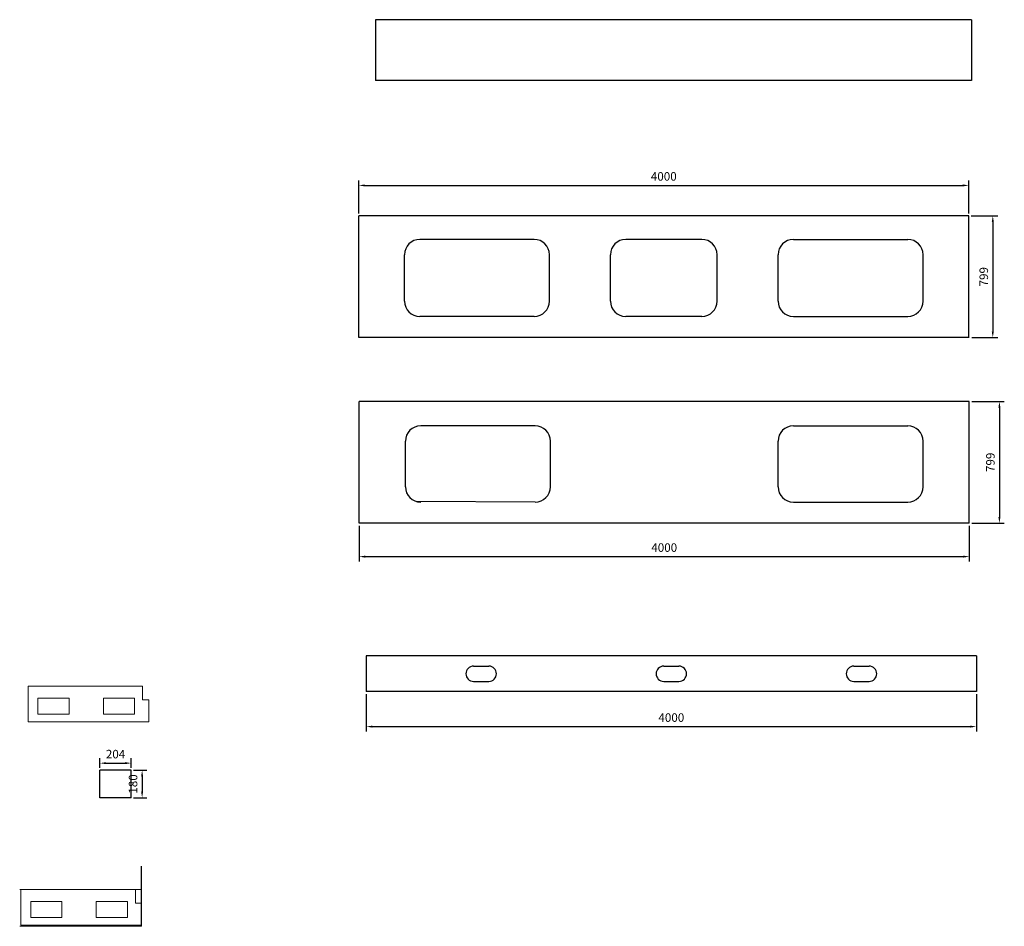
# Model space of a CAD drawing. Units: millimetres. Extents: x -417 to 17793, y -80 to 6348.
# Drawn here: x 11338 to 17793, y 401 to 6348 of the extents above; entities that cross this region are included whole.
import ezdxf

# ---------------------------------------------------------------- set-up
doc = ezdxf.new("R2010")
doc.units = ezdxf.units.MM
doc.header["$LTSCALE"] = 160
doc.layers.add('1轮廓实线层', color=7, linetype='Continuous')
doc.styles.add('TH_GBDIM', font='romans.shx', dxfattribs={"width": 0.8, "bigfont": 'gbcbig.shx'})
doc.dimstyles.new('TH_GBDIM', dxfattribs={"dimscale": 16, "dimtxt": 3.5, "dimasz": 2.5, "dimexe": 2, "dimexo": 1, "dimgap": 1.5, "dimtad": 1, "dimdec": 1, "dimzin": 12, "dimdsep": 46, "dimtxsty": 'TH_GBDIM', "dimcen": 2.5, "dimclrd": 130, "dimclre": 130, "dimclrt": 3, "dimadec": 0, "dimazin": 0, "dimtfac": 0.714286, "dimtdec": 1, "dimtmove": 0, "dimatfit": 3, "dimfxl": 2, "dimtzin": 0, "dimlwd": -1, "dimlwe": -1, "dimarcsym": 0})

# ---------------------------------------------------------------- blocks, each defined once
blk = doc.blocks.new('*D17')
at = {"color": 130}
for p, q in [((12084.9, 1425), (12173, 1425)), ((12141, 1385), (12141, 1285)), ((12084.9, 1245), (12173, 1245))]:
    blk.add_line(p, q, dxfattribs=at)
for points in [[(12134.3, 1385), (12147.7, 1385), (12141, 1425)], [(12134.3, 1285), (12147.7, 1285), (12141, 1245)]]:
    blk.add_solid(points, dxfattribs=at)
at = {"layer": 'Defpoints', "color": 0}
for p in [(12068.9, 1425), (12068.9, 1245), (12141, 1245)]:
    blk.add_point(p, dxfattribs=at)
at = {"color": 3, "insert": (12089, 1335), "char_height": 56, "attachment_point": 5, "rotation": 90, "style": 'TH_GBDIM'}
blk.add_mtext('180', dxfattribs=at)
blk = doc.blocks.new('*D18')
at = {"color": 130}
for p, q in [((11864.9, 1441), (11864.9, 1503.5)), ((12068.9, 1441), (12068.9, 1503.5)), ((11904.9, 1471.5), (12028.9, 1471.5))]:
    blk.add_line(p, q, dxfattribs=at)
for points in [[(11904.9, 1478.2), (11904.9, 1464.8), (11864.9, 1471.5)], [(12028.9, 1478.2), (12028.9, 1464.8), (12068.9, 1471.5)]]:
    blk.add_solid(points, dxfattribs=at)
at = {"layer": 'Defpoints', "color": 0}
for p in [(11864.9, 1425), (12068.9, 1471.5), (12068.9, 1425)]:
    blk.add_point(p, dxfattribs=at)
at = {"color": 3, "insert": (11966.9, 1523.5), "char_height": 56, "attachment_point": 5, "style": 'TH_GBDIM'}
blk.add_mtext('204', dxfattribs=at)
blk = doc.blocks.new('*D26')
at = {"color": 130}
for p, q in [((17576.8, 5061.5), (17749.8, 5061.5)), ((17717.8, 5021.5), (17717.8, 4302.5)), ((17579.8, 4262.5), (17749.8, 4262.5))]:
    blk.add_line(p, q, dxfattribs=at)
for points in [[(17711.1, 5021.5), (17724.4, 5021.5), (17717.8, 5061.5)], [(17711.1, 4302.5), (17724.4, 4302.5), (17717.8, 4262.5)]]:
    blk.add_solid(points, dxfattribs=at)
at = {"layer": 'Defpoints', "color": 0}
for p in [(17560.8, 5061.5), (17563.8, 4262.5), (17717.8, 4262.5)]:
    blk.add_point(p, dxfattribs=at)
at = {"color": 3, "insert": (17665.8, 4662), "char_height": 56, "attachment_point": 5, "rotation": 90, "style": 'TH_GBDIM'}
blk.add_mtext('799', dxfattribs=at)
blk = doc.blocks.new('*D27')
at = {"color": 130}
for p, q in [((17579.8, 3844), (17793.2, 3844)), ((17761.2, 3804), (17761.2, 3085)), ((17579.8, 3045), (17793.2, 3045))]:
    blk.add_line(p, q, dxfattribs=at)
for points in [[(17754.5, 3804), (17767.9, 3804), (17761.2, 3844)], [(17754.5, 3085), (17767.9, 3085), (17761.2, 3045)]]:
    blk.add_solid(points, dxfattribs=at)
at = {"layer": 'Defpoints', "color": 0}
for p in [(17563.8, 3844), (17563.8, 3045), (17761.2, 3045)]:
    blk.add_point(p, dxfattribs=at)
at = {"color": 3, "insert": (17709.2, 3444.5), "char_height": 56, "attachment_point": 5, "rotation": 90, "style": 'TH_GBDIM'}
blk.add_mtext('799', dxfattribs=at)
blk = doc.blocks.new('*D28')
at = {"color": 130}
for p, q in [((13560.8, 5077.5), (13560.8, 5293)), ((17560.8, 5077.5), (17560.8, 5293)), ((13600.8, 5261), (17520.8, 5261))]:
    blk.add_line(p, q, dxfattribs=at)
for points in [[(13600.8, 5267.7), (13600.8, 5254.4), (13560.8, 5261)], [(17520.8, 5267.7), (17520.8, 5254.4), (17560.8, 5261)]]:
    blk.add_solid(points, dxfattribs=at)
at = {"layer": 'Defpoints', "color": 0}
for p in [(17560.8, 5261), (13560.8, 5061.5), (17560.8, 5061.5)]:
    blk.add_point(p, dxfattribs=at)
at = {"color": 3, "insert": (15560.8, 5313), "char_height": 56, "attachment_point": 5, "style": 'TH_GBDIM'}
blk.add_mtext('4000', dxfattribs=at)
blk = doc.blocks.new('*D29')
at = {"color": 130}
for p, q in [((13563.8, 3029), (13563.8, 2794.2)), ((17563.8, 3029), (17563.8, 2794.2)), ((13603.8, 2826.2), (17523.8, 2826.2))]:
    blk.add_line(p, q, dxfattribs=at)
for points in [[(13603.8, 2832.8), (13603.8, 2819.5), (13563.8, 2826.2)], [(17523.8, 2832.8), (17523.8, 2819.5), (17563.8, 2826.2)]]:
    blk.add_solid(points, dxfattribs=at)
at = {"layer": 'Defpoints', "color": 0}
for p in [(13563.8, 3045), (17563.8, 3045), (17563.8, 2826.2)]:
    blk.add_point(p, dxfattribs=at)
at = {"color": 3, "insert": (15563.8, 2878.2), "char_height": 56, "attachment_point": 5, "style": 'TH_GBDIM'}
blk.add_mtext('4000', dxfattribs=at)
blk = doc.blocks.new('*D30')
at = {"color": 130}
for p, q in [((13610.3, 1925), (13610.3, 1679.2)), ((17610.3, 1925), (17610.3, 1679.2)), ((13650.3, 1711.2), (17570.3, 1711.2))]:
    blk.add_line(p, q, dxfattribs=at)
for points in [[(13650.3, 1717.8), (13650.3, 1704.5), (13610.3, 1711.2)], [(17570.3, 1717.8), (17570.3, 1704.5), (17610.3, 1711.2)]]:
    blk.add_solid(points, dxfattribs=at)
at = {"layer": 'Defpoints', "color": 0}
for p in [(13610.3, 1941), (17610.3, 1941), (17610.3, 1711.2)]:
    blk.add_point(p, dxfattribs=at)
at = {"color": 3, "insert": (15610.3, 1763.2), "char_height": 56, "attachment_point": 5, "style": 'TH_GBDIM'}
blk.add_mtext('4000', dxfattribs=at)

msp = doc.modelspace()

# ---------------------------------------------------------------- linework, layer by layer
for p, q in [((17578.01, 6348.13), (13671.01, 6348.13)), ((13671.01, 6348.13), (13671.01, 5950.13)), ((17578.01, 6348.13), (17578.01, 5950.13)), ((17578.01, 5950.13), (13671.01, 5950.13)), ((13560.8, 4262.53), (13560.8, 5061.53)), ((17560.8, 5061.53), (13560.8, 5061.53)), ((17560.8, 4262.53), (17560.8, 5061.53)), ((14711.3, 4906.53), (13961.3, 4906.53)), ((15810.3, 4906.53), (15311.3, 4906.53)), ((16410.3, 4906.53), (17160.3, 4906.53)), ((13861.3, 4501.53), (13861.3, 4806.53)), ((14811.3, 4501.53), (14811.3, 4806.53)), ((15211.3, 4501.53), (15211.3, 4806.53)), ((15910.3, 4501.53), (15910.3, 4806.53)), ((16310.3, 4501.53), (16310.3, 4806.53)), ((17260.3, 4501.53), (17260.3, 4806.53)), ((14711.3, 4401.53), (13961.3, 4401.53)), ((15810.3, 4401.53), (15311.3, 4401.53)), ((16410.3, 4401.53), (17160.3, 4401.53)), ((17563.8, 4262.53), (13560.8, 4262.53)), ((13563.8, 3044.95), (13563.8, 3843.95)), ((17563.8, 3843.95), (13563.8, 3843.95)), ((17563.8, 3044.95), (17563.8, 3843.95)), ((14717.3, 3683.95), (13967.3, 3683.95)), ((16410.3, 3683.95), (17160.3, 3683.95)), ((13867.3, 3283.95), (13867.3, 3583.95)), ((14817.3, 3283.95), (14817.3, 3583.95)), ((16310.3, 3283.95), (16310.3, 3583.95)), ((17260.3, 3283.95), (17260.3, 3583.95)), ((14717.3, 3183.95), (13938.63, 3188.15)), ((16410.3, 3183.95), (17160.3, 3183.95)), ((17563.8, 3044.95), (13563.8, 3044.95)), ((17610.3, 2175.02), (13610.3, 2175.02)), ((13610.3, 2175.02), (13610.3, 1941.02)), ((17610.3, 2175.02), (17610.3, 1941.02)), ((14313.8, 2108.02), (14413.8, 2108.02)), ((15560.3, 2108.02), (15660.3, 2108.02)), ((16806.8, 2108.02), (16906.8, 2108.02)), ((14313.8, 2008.02), (14413.8, 2008.02)), ((15560.3, 2008.02), (15660.3, 2008.02)), ((16806.8, 2008.02), (16906.8, 2008.02)), ((17610.3, 1941.02), (13610.3, 1941.02)), ((11864.88, 1244.97), (11864.88, 1424.97)), ((12068.88, 1424.97), (11864.88, 1424.97)), ((12068.88, 1244.97), (12068.88, 1424.97)), ((12068.88, 1244.97), (11864.88, 1244.97))]:
    msp.add_line(p, q)
for centre, radius, start, end in [((13961.3, 4806.53), 100, 90, 180), ((14711.3, 4806.53), 100, 0, 90), ((15311.3, 4806.53), 100, 90, 180), ((15810.3, 4806.53), 100, 0, 90), ((16410.3, 4806.53), 100, 90, 180), ((17160.3, 4806.53), 100, 0, 90), ((13961.3, 4501.53), 100, 180, 270), ((14711.3, 4501.53), 100, 270, 0), ((15311.3, 4501.53), 100, 180, 270), ((15810.3, 4501.53), 100, 270, 0), ((16410.3, 4501.53), 100, 180, 270), ((17160.3, 4501.53), 100, 270, 0), ((13967.3, 3583.95), 100, 90, 180), ((14717.3, 3583.95), 100, 0, 90), ((16410.3, 3583.95), 100, 90, 180), ((17160.3, 3583.95), 100, 0, 90), ((13967.3, 3283.95), 100, 180, 270), ((14717.3, 3283.95), 100, 270, 0), ((16410.3, 3283.95), 100, 180, 270), ((17160.3, 3283.95), 100, 270, 0), ((14313.8, 2058.02), 50, 90, 270), ((14413.8, 2058.02), 50, 270, 90), ((15560.3, 2058.02), 50, 90, 270), ((15660.3, 2058.02), 50, 270, 90), ((16806.8, 2058.02), 50, 90, 270), ((16906.8, 2058.02), 50, 270, 90)]:
    msp.add_arc(centre, radius, start, end)
at = {"layer": '1轮廓实线层', "lineweight": 15}
for p, q in [((12144.42, 1976.81), (11393.42, 1976.81)), ((11393.42, 1742.81), (11393.42, 1976.81)), ((12144.42, 1976.81), (12144.42, 1886.81)), ((11458.42, 1896.81), (11458.42, 1792.81)), ((11458.42, 1896.81), (11662.42, 1896.81)), ((11458.42, 1896.81), (11458.42, 1792.81)), ((11458.42, 1896.81), (11662.42, 1896.81)), ((11662.42, 1896.81), (11662.42, 1792.81)), ((11662.42, 1896.81), (11662.42, 1792.81)), ((11887.42, 1896.81), (11887.42, 1792.81)), ((11887.42, 1896.81), (12091.42, 1896.81)), ((11887.42, 1896.81), (11887.42, 1792.81)), ((11887.42, 1896.81), (12091.42, 1896.81)), ((12091.42, 1896.81), (12091.42, 1792.81)), ((12091.42, 1896.81), (12091.42, 1792.81)), ((12144.42, 1886.81), (12184.42, 1886.81)), ((12184.42, 1886.81), (12184.42, 1742.81)), ((12184.42, 1742.81), (11393.42, 1742.81)), ((11458.42, 1792.81), (11662.42, 1792.81)), ((11458.42, 1792.81), (11662.42, 1792.81)), ((11887.42, 1792.81), (12091.42, 1792.81)), ((11887.42, 1792.81), (12091.42, 1792.81)), ((12137.44, 643.18), (11338.44, 643.18)), ((12107.44, 643.18), (11346.44, 643.18)), ((11346.44, 409.18), (11346.44, 643.18)), ((12097.44, 643.18), (12097.44, 553.18)), ((11411.44, 563.18), (11411.44, 459.18)), ((11411.44, 563.18), (11615.44, 563.18)), ((11411.44, 563.18), (11411.44, 459.18)), ((11411.44, 563.18), (11615.44, 563.18)), ((11615.44, 563.18), (11615.44, 459.18)), ((11615.44, 563.18), (11615.44, 459.18)), ((11840.44, 563.18), (11840.44, 459.18)), ((11840.44, 563.18), (12044.44, 563.18)), ((11840.44, 563.18), (11840.44, 459.18)), ((11840.44, 563.18), (12044.44, 563.18)), ((12044.44, 563.18), (12044.44, 459.18)), ((12044.44, 563.18), (12044.44, 459.18)), ((12097.44, 553.18), (12137.44, 553.18)), ((12097.44, 553.18), (12137.44, 553.18)), ((12137.44, 573.18), (12137.44, 409.18)), ((11411.44, 459.18), (11615.44, 459.18)), ((11411.44, 459.18), (11615.44, 459.18)), ((11840.44, 459.18), (12044.44, 459.18)), ((11840.44, 459.18), (12044.44, 459.18)), ((11338.44, 401.18), (12137.44, 401.18)), ((12137.44, 409.18), (11346.44, 409.18))]:
    msp.add_line(p, q, dxfattribs=at)
at = {"layer": '1轮廓实线层'}
msp.add_line((12137.44, 401.18), (12137.44, 796.18), dxfattribs=at)

# ---------------------------------------------------------------- dimensions: what is measured, and where the dimension line sits
for base, p1, p2, picture, middle in [((17560.8, 5261.02), (13560.8, 5061.53), (17560.8, 5061.53), '*D28', (15560.8, 5313.02)), ((17563.8, 2826.17), (13563.8, 3044.95), (17563.8, 3044.95), '*D29', (15563.8, 2878.17)), ((17610.3, 1711.18), (13610.3, 1941.02), (17610.3, 1941.02), '*D30', (15610.3, 1763.18)), ((12068.88, 1471.51), (11864.88, 1424.97), (12068.88, 1424.97), '*D18', (11966.88, 1523.51))]:
    dim = msp.add_linear_dim(base=base, p1=p1, p2=p2, dimstyle='TH_GBDIM')
    dim.commit()
    dim.dimension.update_dxf_attribs({"geometry": picture, "text_midpoint": middle})
for base, p1, p2, picture, middle in [((17717.76, 4262.53), (17560.8, 5061.53), (17563.8, 4262.53), '*D26', (17665.76, 4662.03)), ((17761.22, 3044.95), (17563.8, 3843.95), (17563.8, 3044.95), '*D27', (17709.22, 3444.45)), ((12140.98, 1244.97), (12068.88, 1424.97), (12068.88, 1244.97), '*D17', (12088.98, 1334.97))]:
    dim = msp.add_linear_dim(base=base, p1=p1, p2=p2, angle=90, dimstyle='TH_GBDIM')
    dim.commit()
    dim.dimension.update_dxf_attribs({"geometry": picture, "text_midpoint": middle})

doc.saveas('drawing.dxf')
